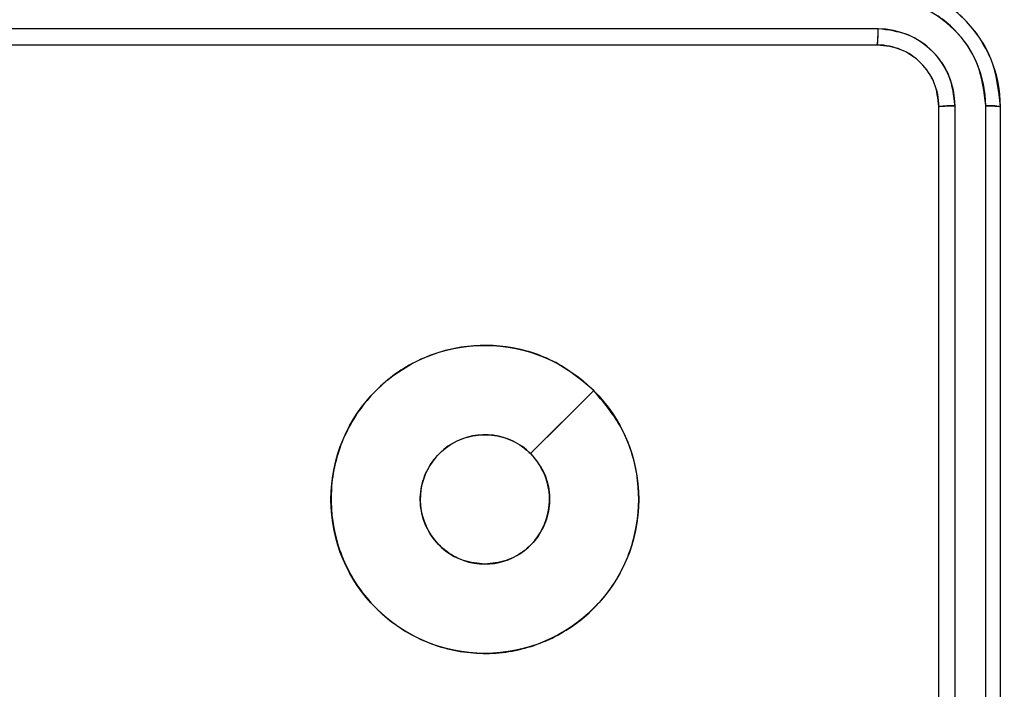
# Model space of a CAD drawing. Units: millimetres. Extents: x 2718 to 4355, y 2179 to 3187.
# Drawn here: x 3792 to 3795, y 2689 to 2691 of the extents above; entities that cross this region are included whole.
import ezdxf

# ---------------------------------------------------------------- set-up
doc = ezdxf.new("R2010")
doc.units = ezdxf.units.MM
doc.header["$LTSCALE"] = 100
doc.header["$PDSIZE"] = -1
doc.layers.add('VP-DIM', color=7, linetype='Continuous')
doc.layers.add('VP-HIC', color=6, linetype='Continuous')
doc.layers.add('VP-EQ', color=7, linetype='Continuous', true_color=0x8a3492)
doc.dimstyles.get("Standard").update_dxf_attribs({"dimtxt": 14, "dimasz": 20, "dimexe": 20, "dimexo": 50, "dimgap": 20, "dimtad": 0, "dimdec": 0, "dimzin": 0, "dimdsep": 46, "dimtxsty": 'Standard', "dimcen": -0.09, "dimadec": 0, "dimazin": 0, "dimtfac": 1, "dimtdec": 4, "dimtofl": 0, "dimtmove": 0, "dimatfit": 3, "dimfxl": 70, "dimfxlon": 1, "dimtolj": 1, "dimtzin": 0, "dimarcsym": 0})

# ---------------------------------------------------------------- blocks, each defined once
blk = doc.blocks.new('*D23')
at = {"layer": 'Defpoints', "color": 0}
for p in [(4098.9794, 3167.0425), (4098.9794, 2616.9639), (3186.4675, 2616.3802)]:
    blk.add_point(p, dxfattribs=at)
at = {"layer": 'VP-DIM', "color": 0, "lineweight": -2}
for p, q in [((3186.4675, 3097.0425), (3186.4675, 3187.0425)), ((4098.9794, 3097.0425), (4098.9794, 3187.0425)), ((3206.4675, 3167.0425), (3582.028, 3167.0425)), ((4078.9794, 3167.0425), (3654.6947, 3167.0425))]:
    blk.add_line(p, q, dxfattribs=at)
at = {"layer": 'VP-DIM', "color": 0}
for points in [[(3206.4675, 3170.3758), (3206.4675, 3163.7092), (3186.4675, 3167.0425)], [(4078.9794, 3163.7092), (4078.9794, 3170.3758), (4098.9794, 3167.0425)]]:
    blk.add_solid(points, dxfattribs=at)
at = {"layer": 'VP-DIM', "color": 0, "insert": (3618.3613, 3167.0425), "char_height": 14, "attachment_point": 5}
blk.add_mtext('\\A1;913', dxfattribs=at)
blk = doc.blocks.new('wd1415')
at = {"color": 7, "linetype": 'Continuous', "lineweight": 25}
for p, q in [((3794.603, 2690.7651), (3791.601, 2690.765)), ((3794.6006, 2690.7125), (3791.6006, 2690.7125)), ((3794.8006, 2687.5125), (3794.8006, 2690.5125)), ((3794.8531, 2687.5129), (3794.8531, 2690.5149)), ((3794.9532, 2687.5129), (3794.9532, 2690.5149)), ((3795.0006, 2687.5125), (3795.0006, 2690.5125)), ((3793.679, 2689.5909), (3793.4741, 2689.386))]:
    blk.add_line(p, q, dxfattribs=at)
for points, knots in [([(3795.0006, 2690.5125), (3794.9946, 2690.565), (3794.9826, 2690.6698), (3794.89, 2690.802), (3794.7577, 2690.8945), (3794.653, 2690.9065), (3794.6006, 2690.9125)], [0, 0, 0, 0, 0.250136, 0.500103, 0.750048, 1, 1, 1, 1]), ([(3794.9532, 2690.5149), (3794.9477, 2690.5606), (3794.9366, 2690.6519), (3794.8694, 2690.7496), (3794.799, 2690.8078), (3794.7178, 2690.8521), (3794.6488, 2690.8599), (3794.603, 2690.8651)], [0, 0, 0, 0, 0.249626, 0.499256, 0.623871, 0.749888, 1, 1, 1, 1]), ([(3794.6006, 2690.7125), (3794.6009, 2690.7136), (3794.6017, 2690.7156), (3794.6024, 2690.7298), (3794.6029, 2690.7472), (3794.6029, 2690.7591), (3794.603, 2690.7651)], [0, 0, 0, 0, 0.279887, 0.559088, 0.779531, 1, 1, 1, 1]), ([(3794.8531, 2690.5149), (3794.8494, 2690.5477), (3794.8438, 2690.5969), (3794.8122, 2690.655), (3794.7706, 2690.7052), (3794.7008, 2690.7532), (3794.6356, 2690.7611), (3794.603, 2690.7651)], [0, 0, 0, 0, 0.250135, 0.376141, 0.500766, 0.750401, 1, 1, 1, 1]), ([(3794.8006, 2690.5125), (3794.7976, 2690.5387), (3794.7916, 2690.5911), (3794.7453, 2690.6573), (3794.6792, 2690.7035), (3794.6268, 2690.7095), (3794.6006, 2690.7125)], [0, 0, 0, 0, 0.250169, 0.50013, 0.749909, 1, 1, 1, 1]), ([(3794.8006, 2690.5125), (3794.8016, 2690.5129), (3794.8037, 2690.5136), (3794.8178, 2690.5144), (3794.8352, 2690.5149), (3794.8471, 2690.5149), (3794.8531, 2690.5149)], [0, 0, 0, 0, 0.27985, 0.55911, 0.77933, 1, 1, 1, 1]), ([(3794.9532, 2690.5149), (3794.9602, 2690.5148), (3794.9743, 2690.5147), (3794.9898, 2690.5141), (3794.9989, 2690.5133), (3795, 2690.5128), (3795.0006, 2690.5125)], [0, 0, 0, 0, 0.279898, 0.55909, 0.779406, 1, 1, 1, 1]), ([(3793.6789, 2689.5909), (3793.7092, 2689.5551), (3793.7759, 2689.476), (3793.8278, 2689.3217), (3793.8271, 2689.1512), (3793.7712, 2688.9889), (3793.6631, 2688.8559), (3793.5181, 2688.7655), (3793.3514, 2688.7285), (3793.1815, 2688.7489), (3793.028, 2688.8243), (3792.9077, 2688.946), (3792.835, 2689.101), (3792.8172, 2689.2711), (3792.8567, 2689.4375), (3792.9495, 2689.5813), (3793.0844, 2689.6864), (3793.2466, 2689.741), (3793.4171, 2689.7381), (3793.5686, 2689.6852), (3793.6452, 2689.6197), (3793.6789, 2689.5909)], [0, 0, 0, 0, 0.044734, 0.098637, 0.151929, 0.205872, 0.260183, 0.3132, 0.366973, 0.420851, 0.474326, 0.527981, 0.581901, 0.635419, 0.68906, 0.742817, 0.796624, 0.850199, 0.903796, 0.957766, 1, 1, 1, 1]), ([(3793.3256, 2689.0275), (3793.302, 2689.0298), (3793.2548, 2689.0345), (3793.192, 2689.0706), (3793.1442, 2689.1239), (3793.1169, 2689.1904), (3793.1129, 2689.262), (3793.1331, 2689.331), (3793.1749, 2689.3895), (3793.2337, 2689.4308), (3793.303, 2689.4504), (3793.3745, 2689.4457), (3793.4335, 2689.4216), (3793.4627, 2689.3961), (3793.4741, 2689.3861)], [0, 0, 0, 0, 0.085849, 0.171688, 0.257492, 0.343284, 0.429099, 0.515008, 0.600967, 0.686988, 0.773016, 0.858925, 0.944816, 1, 1, 1, 1]), ([(3793.4741, 2689.3861), (3793.4891, 2689.3677), (3793.5192, 2689.3311), (3793.5381, 2689.2611), (3793.5342, 2689.1897), (3793.5066, 2689.1232), (3793.4585, 2689.0701), (3793.3958, 2689.0343), (3793.3489, 2689.0298), (3793.3256, 2689.0275)], [0, 0, 0, 0, 0.143022, 0.286063, 0.429035, 0.572231, 0.715547, 0.858804, 1, 1, 1, 1])]:
    blk.add_open_spline(points, degree=3, knots=knots, dxfattribs=at)
blk = doc.blocks.new('14152d')
at = {"layer": 'VP-EQ', "color": 3}
blk.add_blockref('wd1415', (0, 0), dxfattribs=at)
blk = doc.blocks.new('wd14153')
at = {"color": 7, "linetype": 'Continuous', "lineweight": 25}
for p, q in [((5070.1682, 3154.8406), (5067.1662, 3154.8405)), ((5070.1658, 3154.788), (5067.1659, 3154.788)), ((5070.3659, 3151.588), (5070.3659, 3154.588)), ((5070.4183, 3151.5884), (5070.4184, 3154.5904)), ((5070.5184, 3151.5884), (5070.5184, 3154.5904)), ((5070.5658, 3151.588), (5070.5658, 3154.588))]:
    blk.add_line(p, q, dxfattribs=at)
at = {"color": 7, "linetype": 'Continuous', "lineweight": 25, "flags": 128}
blk.add_lwpolyline([(5069.2442, 3153.6664), (5069.1418, 3153.5639), (5069.0394, 3153.4615)], dxfattribs=at)
at = {"color": 7, "linetype": 'Continuous', "lineweight": 25}
blk.add_circle((5068.8906, 3153.3129), 0.5, dxfattribs=at)
for centre, radius, start, end in [((5070.1659, 3154.588), 0.4, 359.9988, 90.0012), ((5070.1673, 3154.5895), 0.3511, 0.1435, 89.8545), ((5069.8602, 3154.8282), 0.3082, 352.5076, 2.2962), ((5070.1675, 3154.5896), 0.2509, 0.1719, 89.824), ((5070.1659, 3154.588), 0.2, 0.0005, 90.0029), ((5070.4059, 3154.2832), 0.3074, 87.6806, 97.4915), ((5070.5308, 3154.3636), 0.2271, 81.1296, 93.1255), ((5068.8908, 3153.313), 0.21, 45.0168, 270.0088), ((5068.8908, 3153.313), 0.21, 270.0092, 45.0165)]:
    blk.add_arc(centre, radius, start, end, dxfattribs=at)
blk = doc.blocks.new('*D32')
at = {"layer": 'Defpoints', "color": 0}
for p in [(3948.9794, 3042.891), (3336.0553, 2614.3134), (3948.9794, 2611.4993)]:
    blk.add_point(p, dxfattribs=at)
at = {"layer": 'VP-DIM', "color": 0, "lineweight": -2}
for p, q in [((3336.0553, 2972.891), (3336.0553, 3062.891)), ((3948.9794, 2972.891), (3948.9794, 3062.891)), ((3356.0553, 3042.891), (3606.184, 3042.891)), ((3928.9794, 3042.891), (3678.8507, 3042.891))]:
    blk.add_line(p, q, dxfattribs=at)
at = {"layer": 'VP-DIM', "color": 0}
for points in [[(3356.0553, 3046.2244), (3356.0553, 3039.5577), (3336.0553, 3042.891)], [(3928.9794, 3039.5577), (3928.9794, 3046.2244), (3948.9794, 3042.891)]]:
    blk.add_solid(points, dxfattribs=at)
at = {"layer": 'VP-DIM', "color": 0, "insert": (3642.5173, 3042.891), "char_height": 14, "attachment_point": 5}
blk.add_mtext('\\A1;613', dxfattribs=at)

msp = doc.modelspace()

# ---------------------------------------------------------------- block references
at = {"layer": 'VP-EQ', "color": 0}
msp.add_blockref('14152d', (0, 0), dxfattribs=at)
at = {"layer": 'VP-HIC', "color": 3}
msp.add_blockref('wd14153', (-1275.5653, -464.0755), dxfattribs=at)

# ---------------------------------------------------------------- dimensions: what is measured, and where the dimension line sits
at = {"layer": 'VP-DIM', "color": 0}
dim = msp.add_linear_dim(base=(4098.9794, 3167.0425), p1=(3186.4675, 2616.3802), p2=(4098.9794, 2616.9639), dimstyle='Standard', dxfattribs=at)
dim.commit()
dim.dimension.update_dxf_attribs({"geometry": '*D23', "text_midpoint": (3618.3613, 3167.0425), "dimtype": 160})
dim = msp.add_linear_dim(base=(3948.9794, 3042.891), p1=(3336.0553, 2614.3134), p2=(3948.9794, 2611.4993), dimstyle='Standard', dxfattribs=at)
dim.commit()
dim.dimension.update_dxf_attribs({"geometry": '*D32', "text_midpoint": (3642.5173, 3042.891)})

doc.saveas('drawing.dxf')
